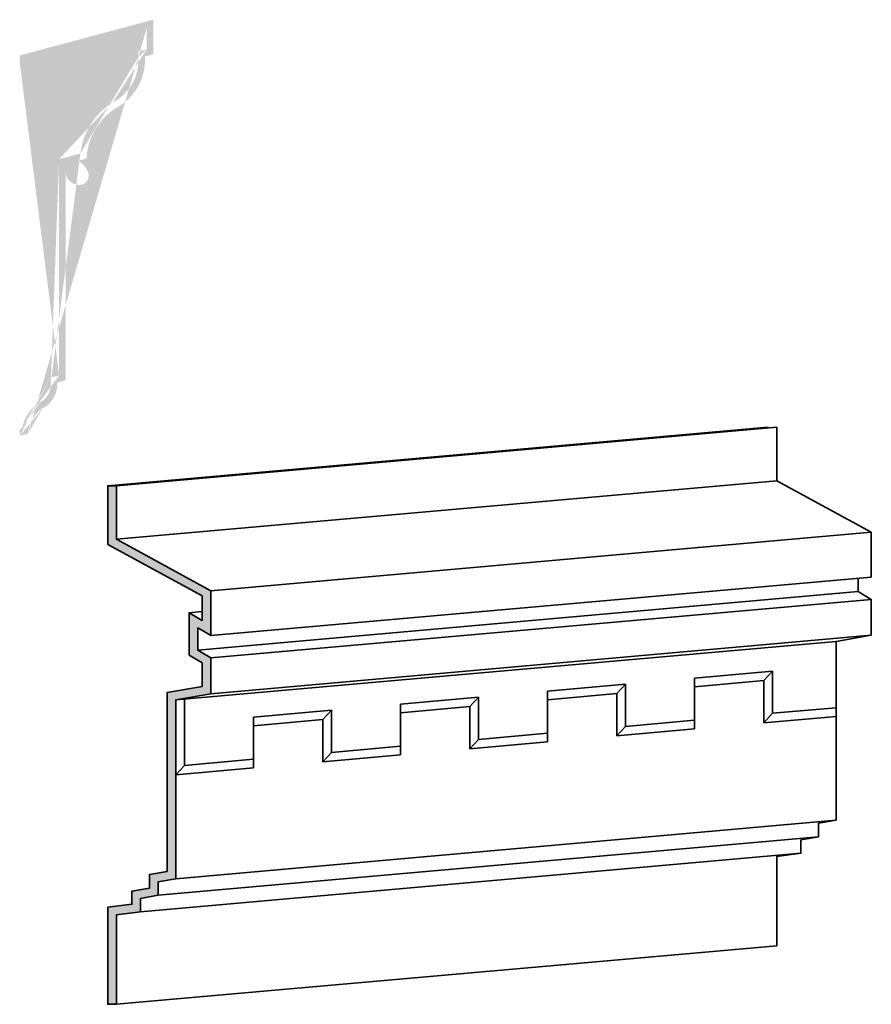
# Model space of a CAD drawing. Extents: x -81 to 567, y 175 to 682.
# Drawn here: x 518 to 567, y 625 to 682 of the extents above; entities that cross this region are included whole.
import ezdxf

# ---------------------------------------------------------------- set-up
doc = ezdxf.new("R2010")
doc.units = 0
doc.header["$LTSCALE"] = 0.5
doc.header["$MEASUREMENT"] = 0
doc.layers.add('Dimension', color=253, linetype='CONTINUOUS')
doc.layers.add('Stromberg', color=7, linetype='CONTINUOUS', lineweight=35)

msp = doc.modelspace()

# ---------------------------------------------------------------- hatches: boundary and pattern name
at = {"layer": 'Dimension'}
h = msp.add_hatch(color=256, dxfattribs=at)
h.paths.add_polyline_path([(518.0575480657117, 680.120880728665), (525.7849546760242, 682.1914330894853)])
edge = h.paths.add_edge_path()
edge.add_line((518.0575480657117, 680.120880728665), (518.0575480657117, 679.7326521610112))
edge.add_line((525.4099546760242, 681.7027235746699), (525.4099546760242, 680.4791807099774))
edge.add_line((524.9278128400663, 680.037221677445), (524.9278128400663, 680.3499911943952))
edge.add_line((525.4099546760242, 680.4791807099774), (524.9278128400663, 680.3499911943952))
edge.add_arc((522.1824250720723, 679.8552477610244), 2.751412092527834, 297.2024727883218, 363.7922177184132)
edge.add_line((521.5706587000847, 674.4504444537204), (520.3388440880065, 674.1203807231893))
edge.add_arc((525.6256962785187, 673.9593165556136), 4.08467090165307, 122.8830092489172, 173.0942288522082)
edge.add_line((519.8567022520485, 661.1784216906565), (519.8567022520485, 661.4911912076067))
edge.add_line((518.0575480657117, 658.120880728665), (518.0575480657117, 658.5091092963188))
edge.add_line((520.3388440880065, 661.6203807231889), (519.8567022520484, 661.4911912076067))
edge.add_line((518.1981468632321, 658.5467826305712), (518.0575480657117, 658.5091092963188))
edge.add_arc((520.3927334326816, 658.1518700744855), 2.229835450826392, 122.88300924892, 169.798884564862)
edge.add_arc((518.6710978294584, 661.0998356771906), 1.18820604626375, 297.2024727883218, 363.7922177184157)
edge.add_line((520.3388440880063, 674.1203807231893), (520.3388440880065, 661.6203807231889))
edge.add_line((518.0575480657117, 679.7326521610112), (525.4099546760242, 681.7027235746699))
edge.add_line((518.5405109788562, 658.2502902512163), (518.0575480657117, 658.120880728665))
edge.add_arc((520.3927334326816, 658.1518700744855), 1.854835450826392, 122.88300924892, 176.9583769586614)
edge.add_arc((518.6710978294584, 661.0998356771906), 1.56320604626375, 297.2024727883218, 363.7922177184157)
edge.add_line((520.7138440880065, 661.3326331026967), (520.2308811748619, 661.2032235801455))
edge.add_line((520.7138440880065, 673.3392458348756), (520.7138440880065, 661.3326331026967))
edge.add_arc((521.498366378376, 673.4223738081189), 0.7889141170128423, 186.0484910275256, 281.9539517117199)
edge.add_arc((521.5091471278872, 673.1719736741088), 0.5432844839196295, 286.3155601785956, 382.312144673093)
edge.add_arc((520.7825192777034, 672.869055839364), 1.330519799112213, 22.50042577911427, 60.47081003573945)
edge.add_line((521.9212513708678, 674.1561569090752), (521.4382884577233, 674.026747386524))
edge.add_arc((525.6256962785187, 673.9593165556136), 3.70967090165307, 122.8830092489172, 176.9583769586598)
edge.add_arc((522.1824250720723, 679.8552477610244), 3.126412092527834, 297.2024727883218, 363.7922177184132)
edge.add_line((525.7849546760242, 680.1914330894853), (525.3019917628797, 680.062023566934))
edge.add_line((525.7849546760242, 682.1914330894853), (525.7849546760242, 680.1914330894853))
msp.add_hatch(color=256, dxfattribs=at).paths.add_polyline_path([(529.1245758279407, 649.1527479019064), (523.6557426227052, 652.1338780174224), (523.6557426227052, 655.2373262932845), (523.1557426227052, 655.2373262932845), (523.1557426227052, 651.8369723570694), (528.6245758279407, 648.8558422415534), (528.6245758279407, 647.4384960217841), (527.8605008471552, 647.8856655391113), (527.8605008471552, 645.4338950361827), (528.6245758279407, 644.9867255188551), (528.6245758279407, 643.6240218554261), (526.5870425458469, 643.2647497637016), (526.5870425458469, 632.9199221774948), (525.5682759047996, 632.7402861316324), (525.5682759047996, 631.9644240626668), (524.5495092637525, 631.7847880168043), (524.5495092637525, 631.0290692285122), (523.1557426227052, 630.8494331826497), (523.1557426227052, 625.2373262932845), (523.6557426227052, 625.2373262932845), (523.6557426227052, 630.4097400863878), (525.0495092637525, 630.5893761322503), (525.0495092637525, 631.3652382012158), (526.0682759047996, 631.5448742470783), (526.0682759047996, 632.3207363160437), (527.0870425458469, 632.5003723619061), (527.0870425458469, 642.845199948113), (527.5964258663705, 642.9350179710441), (529.1245758279407, 643.2044720398375), (529.1245758279407, 645.2734375570789), (528.3605008471552, 645.7206070744064), (528.3605008471552, 647.013710522682), (529.1245758279407, 646.5665410053548)])

# ---------------------------------------------------------------- linework, layer by layer
at = {"layer": 'Stromberg'}
for p, q in [((523.1557426227052, 655.2373262932845), (561.3734583164158, 658.6229553483369)), ((523.6557426227052, 655.2373262932845), (561.8734583164158, 658.6229553483369)), ((523.6557426227052, 652.1338780174224), (561.8734583164158, 655.5195070724748)), ((529.1245758279408, 649.1527479019064), (567.3422915216514, 652.5383769569588)), ((529.1245758279408, 646.5665410053548), (567.3422915216514, 649.9521700604072)), ((528.3605008471552, 645.7206070744064), (566.5782165408658, 649.1062361294588)), ((529.1245758279408, 645.2734375570789), (567.3422915216514, 648.6590666121313)), ((527.8605008471552, 647.8856655391113), (528.6245758279407, 647.9533533746669)), ((529.1245758279408, 643.2044720398375), (567.3422915216514, 646.5901010948899)), ((527.0870425458468, 642.845199948113), (565.3047582395574, 646.2308290031654)), ((557.1151925074182, 644.1097969835333), (561.6245758279416, 644.5092740038942)), ((561.1245758279417, 643.9630219073696), (561.6245758279417, 644.5092740038943)), ((561.6245758279416, 644.5092740038945), (561.6245758279416, 642.0701916451692)), ((548.6058091868945, 643.3559681665147), (553.1151925074179, 643.7554451868756)), ((552.615192507418, 643.2091930903509), (553.115192507418, 643.7554451868757)), ((553.1151925074179, 643.7554451868758), (553.1151925074179, 641.3163628281505)), ((557.1151925074182, 644.1097969835332), (557.1151925074181, 641.1687565028653)), ((557.1151925074181, 643.6078388615904), (561.1245758279417, 643.9630219073696)), ((561.1245758279417, 643.9630219073695), (561.1245758279417, 641.5239395486444)), ((548.6058091868945, 643.3559681665146), (548.6058091868944, 640.4149276858467)), ((548.6058091868944, 642.8540100445717), (552.615192507418, 643.2091930903509)), ((552.615192507418, 643.2091930903508), (552.615192507418, 640.7701107316258)), ((527.0870425458469, 642.845199948113), (527.5964258663705, 642.9350179710441)), ((527.0870425458469, 642.845199948113), (527.0870425458469, 638.7072689136302)), ((527.5964258663706, 642.8903251718167), (527.5964258663705, 639.0557076262165)), ((540.0964258663707, 642.6021393494962), (544.6058091868941, 643.0016163698571)), ((540.0964258663707, 642.602139349496), (540.0964258663706, 639.6610988688282)), ((540.0964258663706, 642.1001812275532), (544.1058091868942, 642.4553642733324)), ((544.1058091868942, 642.4553642733324), (544.6058091868942, 643.0016163698572)), ((544.1058091868942, 642.4553642733323), (544.1058091868942, 640.0162819146072)), ((544.6058091868941, 643.0016163698573), (544.6058091868941, 640.562534011132)), ((531.5964258663707, 641.849141781599), (536.1058091868941, 642.2486188019599)), ((535.6058091868942, 641.7023667054352), (536.1058091868942, 642.24861880196)), ((536.1058091868941, 642.2486188019601), (536.1058091868941, 639.8095364432348)), ((561.1245758279417, 641.5239395486444), (561.6245758279417, 642.0701916451693)), ((561.1245758279418, 641.5239395486444), (565.3047582395574, 641.8942533356224)), ((561.6245758279417, 642.0701916451693), (565.3047582395574, 642.3962114575652)), ((531.5964258663707, 641.8491417815989), (531.5964258663706, 638.908101300931)), ((531.5964258663706, 641.347183659656), (535.6058091868942, 641.7023667054352)), ((535.6058091868942, 641.7023667054351), (535.6058091868942, 639.2632843467101)), ((552.615192507418, 640.7701107316258), (553.115192507418, 641.3163628281507)), ((553.115192507418, 641.3163628281508), (557.1151925074181, 641.6707146248082)), ((544.6058091868942, 640.562534011132), (548.6058091868942, 640.9168858077895)), ((552.6151925074179, 640.7701107316258), (557.1151925074181, 641.1687565028654)), ((544.1058091868942, 640.0162819146072), (544.6058091868942, 640.5625340111321)), ((544.1058091868941, 640.0162819146072), (548.6058091868942, 640.4149276858468)), ((535.5964258663704, 639.2624530975886), (540.0964258663704, 639.6610988688283)), ((535.6058091868942, 639.2632843467101), (536.1058091868942, 639.809536443235)), ((536.0964258663704, 639.8087051941135), (540.0964258663704, 640.1630569907709)), ((527.5964258663705, 639.0557076262165), (527.0870425458468, 638.5086242805701)), ((527.5964258663705, 639.0557076262165), (531.5964258663704, 639.4100594228739)), ((527.0870425458469, 638.5086242805701), (531.5964258663704, 638.9081013009311)), ((527.0870425458468, 632.5003723619061), (565.3047582395574, 635.8860014169585)), ((526.0682759047997, 631.5448742470783), (564.2859915985103, 634.9305033021307)), ((525.0495092637525, 630.5893761322503), (563.2672249574631, 633.9750051873027)), ((523.6557426227052, 625.2373262932845), (561.8734583164158, 628.6229553483369))]:
    msp.add_line(p, q, dxfattribs=at)
for points in [[(567.3422915216512, 649.9521700604072), (567.3422915216512, 652.5383769569588), (561.8734583164157, 655.5195070724748), (561.8734583164157, 658.6229553483369)], [(523.6557426227052, 625.2373262932845), (523.1557426227052, 625.2373262932845), (523.1557426227052, 630.8494331826497), (524.5495092637525, 631.0290692285122), (524.5495092637525, 631.7847880168043), (525.5682759047996, 631.9644240626668), (525.5682759047996, 632.7402861316324), (526.5870425458469, 632.9199221774948), (526.5870425458469, 643.2647497637016), (528.6245758279407, 643.6240218554261), (528.6245758279407, 644.9867255188551), (527.8605008471552, 645.4338950361827), (527.8605008471552, 647.8856655391113), (528.6245758279407, 647.4384960217841), (528.6245758279407, 648.8558422415534), (523.1557426227052, 651.8369723570694), (523.1557426227052, 655.2373262932845), (523.6557426227052, 655.2373262932845)], [(523.6557426227052, 625.2373262932845), (523.6557426227052, 630.4097400863878), (525.0495092637525, 630.5893761322503), (525.0495092637525, 631.3652382012158), (526.0682759047996, 631.5448742470783), (526.0682759047996, 632.3207363160437), (527.0870425458469, 632.5003723619061), (527.0870425458469, 642.845199948113), (529.1245758279407, 643.2044720398375), (529.1245758279407, 645.2734375570789), (528.3605008471552, 645.7206070744064), (528.3605008471552, 647.013710522682), (529.1245758279407, 646.5665410053548), (529.1245758279407, 649.1527479019064), (523.6557426227052, 652.1338780174224), (523.6557426227052, 655.2373262932845)], [(561.8734583164157, 628.6229553483369), (561.8734583164157, 633.7953691414402), (563.267224957463, 633.9750051873027), (563.267224957463, 634.7508672562682), (564.2859915985101, 634.9305033021307), (564.2859915985101, 635.7063653710961), (565.3047582395574, 635.8860014169585), (565.3047582395574, 646.2308290031654), (567.3422915216512, 646.5901010948899), (567.3422915216512, 648.6590666121313), (566.5782165408657, 649.1062361294588), (566.5782165408657, 649.8844822248516)]]:
    msp.add_lwpolyline(points, dxfattribs=at)

doc.saveas('drawing.dxf')
